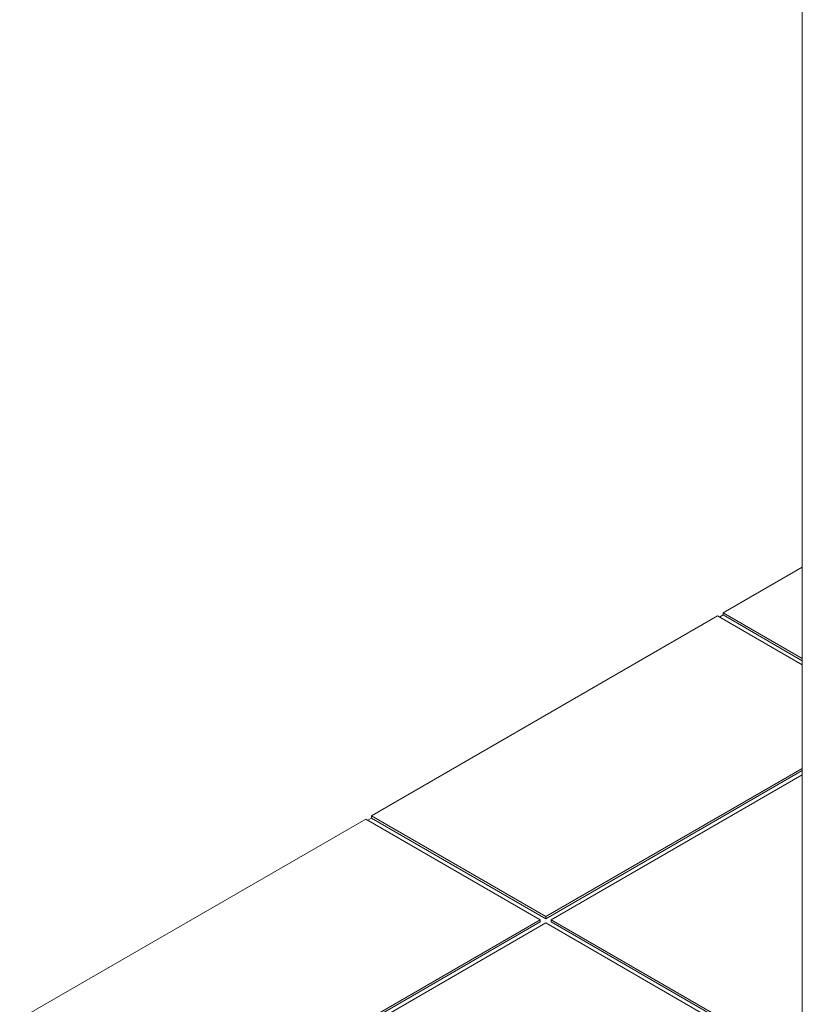
# Model space of a CAD drawing. Units: inches. Extents: x 0.7 to 63.9, y 0.5 to 9.3.
# Drawn here: x 3.5 to 4.3, y 4.6 to 5.5 of the extents above; entities that cross this region are included whole.
import ezdxf

# ---------------------------------------------------------------- set-up
doc = ezdxf.new("R2010")
doc.units = ezdxf.units.IN
doc.header["$MEASUREMENT"] = 0
doc.layers.get('0').update_dxf_attribs({"linetype": 'CONTINUOUS'})
doc.layers.add('DETAIL', color=1, linetype='CONTINUOUS')

# ---------------------------------------------------------------- blocks, each defined once
blk = doc.blocks.new('GCW_ISO_VIEW')
at = {"linetype": 'Continuous', "lineweight": 0, "extrusion": (-5.55112e-17, 0.816497, 0.57735)}
for p, q in [((3237.20397, -1737.84232), (3237.20397, -1736.39192)), ((3237.12746, -1737.00259), (3237.20397, -1736.95841)), ((3236.78804, -1737.19855), (3237.12215, -1737.00565)), ((3237.20397, -1737.05289), (3237.12215, -1737.00565)), ((3237.12392, -1737.00667), (3237.12746, -1737.00463)), ((3237.12746, -1737.00463), (3237.12746, -1737.00259)), ((3237.12746, -1737.00259), (3237.20397, -1737.04676)), ((3237.12746, -1737.00463), (3237.20397, -1737.04881)), ((3236.95642, -1737.29576), (3237.20397, -1737.15284)), ((3237.20397, -1737.15488), (3236.95642, -1737.2978)), ((3237.20397, -1737.15896), (3236.96173, -1737.29882)), ((3236.78804, -1737.20059), (3236.78804, -1737.19855)), ((3236.78804, -1737.19855), (3236.95642, -1737.29576)), ((3236.44863, -1737.39451), (3236.78274, -1737.20161)), ((3236.95112, -1737.29882), (3236.78274, -1737.20161)), ((3236.78451, -1737.20263), (3236.78804, -1737.20059)), ((3236.78804, -1737.20059), (3236.95642, -1737.2978)), ((3236.61701, -1737.49172), (3236.95112, -1737.29882)), ((3236.95112, -1737.30086), (3236.61701, -1737.49376)), ((3236.95642, -1737.30189), (3236.62232, -1737.49478)), ((3236.95112, -1737.30086), (3236.95112, -1737.29882)), ((3236.95642, -1737.29576), (3236.95642, -1737.2978)), ((3237.20397, -1737.44481), (3236.95642, -1737.30189)), ((3236.96173, -1737.29882), (3237.20397, -1737.43868)), ((3236.96173, -1737.30086), (3236.96173, -1737.29882)), ((3236.96173, -1737.30086), (3237.20397, -1737.44072))]:
    blk.add_line(p, q, dxfattribs=at)

msp = doc.modelspace()

# ---------------------------------------------------------------- block references
at = {"layer": 'DETAIL'}
msp.add_blockref('GCW_ISO_VIEW', (-3232.94958, 1741.97342), dxfattribs=at)

doc.saveas('drawing.dxf')
